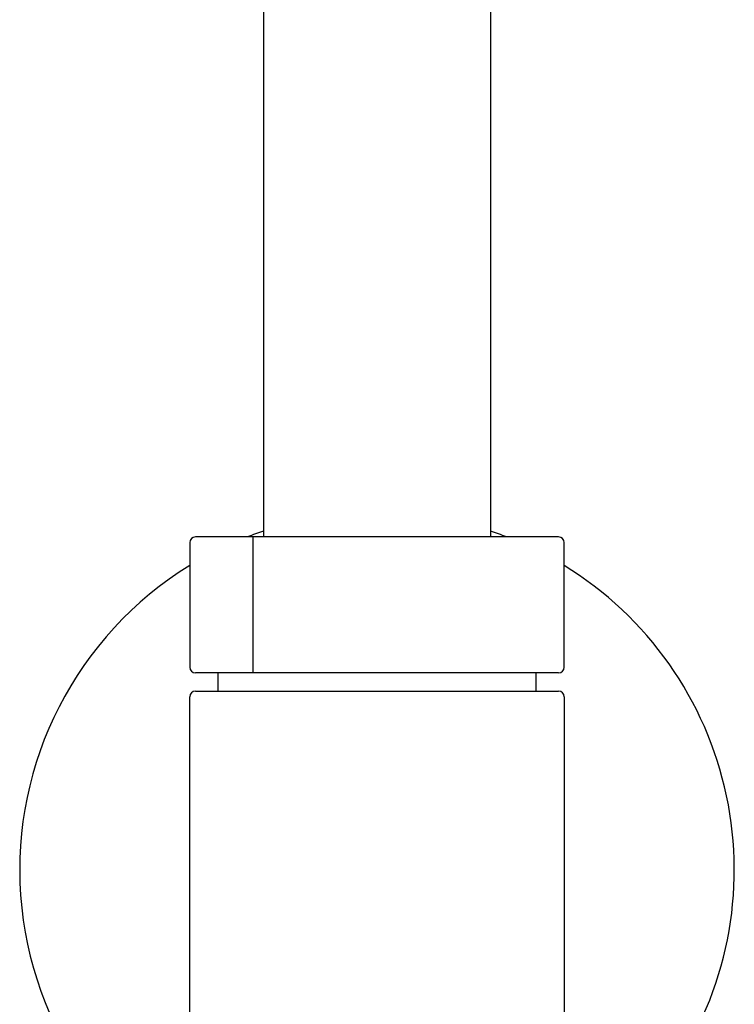
# Model space of a CAD drawing. Extents: x 3442.7 to 3453.2, y 131.9 to 186.6.
# Drawn here: x 3446.3 to 3448.7, y 168.7 to 172.1 of the extents above; entities that cross this region are included whole.
import ezdxf

# ---------------------------------------------------------------- set-up
doc = ezdxf.new("R2010")
doc.units = 0
doc.header["$LTSCALE"] = 0.64311
doc.layers.get('0').update_dxf_attribs({"color": 255, "linetype": 'CONTINUOUS'})

msp = doc.modelspace()

# ---------------------------------------------------------------- linework, layer by layer
for p, q in [((3447.0979, 180.8815), (3447.0979, 170.2849)), ((3447.8853, 180.8815), (3447.8853, 170.2849)), ((3448.1215, 170.2849), (3446.8617, 170.2849)), ((3447.0623, 169.8125), (3447.0623, 170.2849)), ((3446.842, 170.2652), (3446.842, 169.8322)), ((3448.1412, 169.8322), (3448.1412, 170.2652)), ((3448.1215, 169.8125), (3446.8617, 169.8125)), ((3446.9404, 169.7493), (3446.9404, 169.8125)), ((3448.0428, 169.8125), (3448.0428, 169.7493)), ((3446.8617, 169.7493), (3448.1215, 169.7493)), ((3446.842, 168.5289), (3446.842, 169.7296)), ((3448.1412, 169.7296), (3448.1412, 168.5289))]:
    msp.add_line(p, q)
for centre, radius, start, end in [((3446.8617, 170.2652), 0.0197, 90, 180), ((3447.4916, 169.1292), 1.2402, 108.5094, 111.2718), ((3447.4916, 169.1292), 1.2402, 68.7282, 71.4906), ((3448.1215, 170.2652), 0.0197, 0, 90), ((3447.4916, 169.1292), 1.2402, 121.5881, 246.6201), ((3447.4916, 169.1292), 1.2402, 325.4794, 58.4119), ((3446.8617, 169.8322), 0.0197, 180, 270), ((3448.1215, 169.8322), 0.0197, 270, 0), ((3446.8617, 169.7296), 0.0197, 90, 180), ((3448.1215, 169.7296), 0.0197, 0, 90)]:
    msp.add_arc(centre, radius, start, end)

doc.saveas('drawing.dxf')
